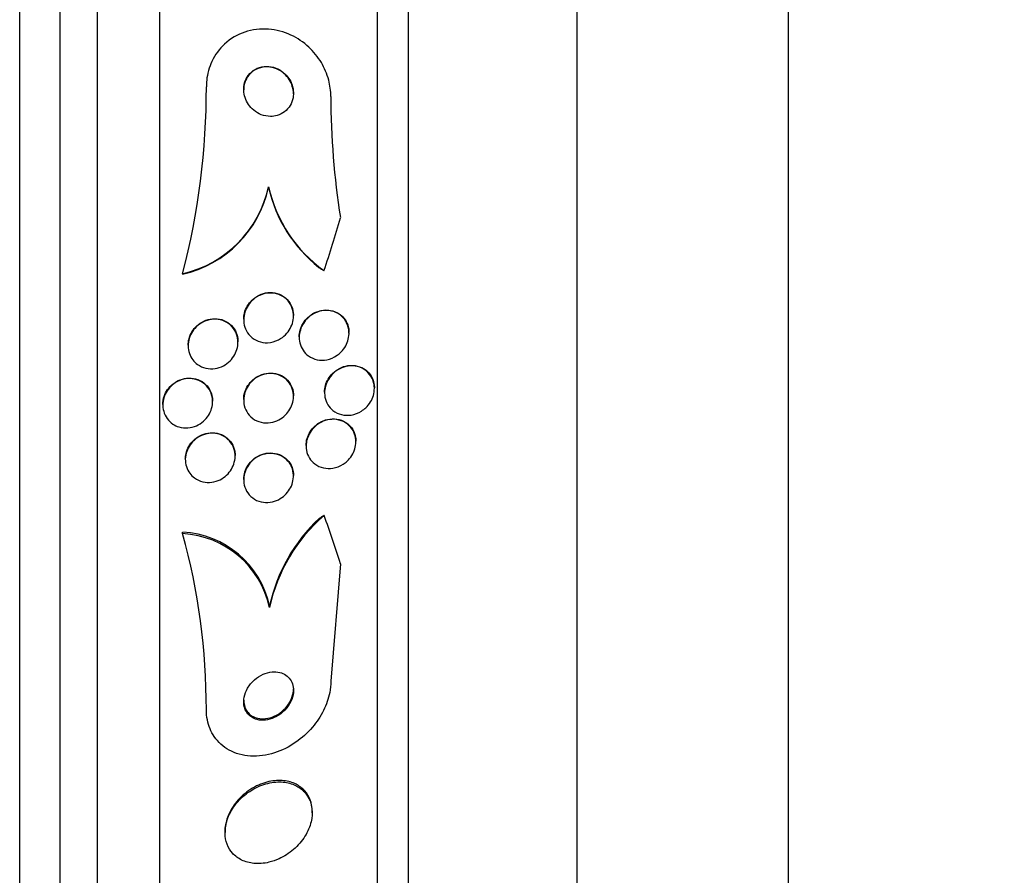
# Model space of a CAD drawing. Units: millimetres. Extents: x 0 to 835, y 0 to 1165.
# Drawn here: x 218 to 234, y 773 to 787 of the extents above; entities that cross this region are included whole.
import ezdxf
from ezdxf import colors
from ezdxf.entities.mleader import LeaderData, LeaderLine
from ezdxf.math import Vec2, Vec3

# ---------------------------------------------------------------- set-up
doc = ezdxf.new("R2010")
doc.units = ezdxf.units.MM
doc.layers.add('DV4_Défaut', color=7, linetype='Continuous')
doc.layers.add('Défaut', color=7, linetype='Continuous')

# ---------------------------------------------------------------- blocks, each defined once
blk = doc.blocks.new('_DOT')
at = {"color": 0}
blk.add_line((0, 0), (-1, 0), dxfattribs=at)
at = {"color": 0, "const_width": 0.333}
blk.add_lwpolyline([(-0.1665, 0, 1), (0.1665, 0, 1)], format="xyb", close=True, dxfattribs=at)
blk = doc.blocks.new('SE3')
at = {"layer": 'DV4_Défaut', "color": 7, "linetype": 'Continuous'}
for p, q in [((217.987, 757.67), (217.987, 811.337)), ((218.637, 757.915), (218.637, 811.092)), ((219.237, 758.157), (219.237, 810.849)), ((220.237, 758.598), (220.237, 810.409)), ((223.737, 760.527), (223.737, 808.479)), ((224.237, 760.858), (224.237, 808.148)), ((226.945, 763.003), (226.945, 806.003)), ((230.345, 768.753), (230.345, 800.253)), ((221.987, 784.325), (221.987, 784.316)), ((220.606, 782.929), (220.606, 782.921)), ((221.587, 782.197), (221.587, 782.189)), ((222.387, 782.251), (222.387, 782.259)), ((222.479, 781.914), (222.479, 781.906)), ((223.279, 781.973), (223.279, 781.982)), ((220.695, 781.779), (220.695, 781.771)), ((221.495, 781.828), (221.495, 781.836)), ((223.687, 781.086), (223.687, 781.094)), ((221.587, 780.905), (221.587, 780.898)), ((222.387, 780.959), (222.387, 780.968)), ((222.887, 781.024), (222.887, 781.016)), ((220.287, 780.828), (220.287, 780.82)), ((221.087, 780.875), (221.087, 780.883)), ((222.59, 780.168), (222.59, 780.16)), ((223.39, 780.228), (223.39, 780.236)), ((221.449, 779.998), (221.449, 780.006)), ((220.649, 779.949), (220.649, 779.941)), ((222.387, 779.678), (222.387, 779.686)), ((221.587, 779.624), (221.587, 779.616)), ((220.606, 778.753), (220.606, 778.776)), ((223.141, 778.268), (222.987, 776.38)), ((222.002, 777.566), (222.002, 777.59)), ((222.687, 774.263), (222.687, 774.289)), ((221.287, 773.97), (221.287, 773.945))]:
    blk.add_line(p, q, dxfattribs=at)
for centre, radius, start, end in [((208.994, 785.929), 11.993, 345.5116, 0.0281), ((235.508, 785.791), 12.521, 180.0546, 189.0061), ((220.192, 784.72), 1.838, 283.0052, 347.5874), ((220.192, 784.711), 1.838, 282.9977, 347.5888), ((224.208, 784.825), 2.276, 192.6878, 234.2037), ((224.206, 784.815), 2.274, 192.6683, 231.7065), ((224.669, 776.982), 2.731, 130.9667, 167.6451), ((224.667, 777.006), 2.728, 133.1849, 167.6262), ((220.524, 777.265), 1.514, 12.4228, 86.8809), ((210.308, 775.925), 10.679, 359.9746, 15.3519), ((220.523, 777.24), 1.514, 12.427, 86.8557)]:
    blk.add_arc(centre, radius, start, end, dxfattribs=at)
for centre, major_axis, ratio, start_param, end_param in [((208.237, 787.907), (15.463, 0), 0.989889, 5.955323, 6.013581), ((223.937, 784.656), (-1.999, 0), 0.989889, 0.963749, 1.011597), ((223.963, 777.515), (-2, 0), 0.909434, 5.284936, 5.332937), ((208.237, 774.523), (15.463, 0), 0.909434, 0.269604, 0.32732)]:
    blk.add_ellipse(centre, major_axis=major_axis, ratio=ratio, start_param=start_param, end_param=end_param, dxfattribs=at)
for points, knots in [([(222.987, 785.779), (222.987, 785.866), (222.975, 785.955), (222.953, 786.04), (222.927, 786.14), (222.886, 786.236), (222.835, 786.323), (222.779, 786.416), (222.711, 786.5), (222.634, 786.571), (222.548, 786.651), (222.45, 786.717), (222.347, 786.765), (222.232, 786.818), (222.109, 786.851), (221.987, 786.86), (221.858, 786.87), (221.727, 786.855), (221.604, 786.814), (221.487, 786.774), (221.375, 786.709), (221.28, 786.622), (221.197, 786.545), (221.126, 786.449), (221.076, 786.341), (221.032, 786.248), (221.003, 786.143), (220.992, 786.038), (220.989, 786.004), (220.987, 785.969), (220.987, 785.935)], [0, 0, 0, 0, 0.078382, 0.078382, 0.078382, 0.170835, 0.170835, 0.170835, 0.269849, 0.269849, 0.269849, 0.3821, 0.3821, 0.3821, 0.507102, 0.507102, 0.507102, 0.638271, 0.638271, 0.638271, 0.7638, 0.7638, 0.7638, 0.874187, 0.874187, 0.874187, 0.969692, 0.969692, 0.969692, 1, 1, 1, 1]), ([(222.126, 785.473), (222.167, 785.485), (222.208, 785.505), (222.243, 785.532), (222.279, 785.559), (222.311, 785.594), (222.335, 785.635), (222.356, 785.671), (222.372, 785.712), (222.38, 785.755), (222.387, 785.794), (222.389, 785.835), (222.384, 785.874), (222.38, 785.913), (222.37, 785.952), (222.355, 785.988), (222.339, 786.027), (222.318, 786.063), (222.293, 786.094), (222.265, 786.13), (222.232, 786.16), (222.197, 786.185), (222.157, 786.213), (222.113, 786.234), (222.067, 786.247), (222.018, 786.261), (221.966, 786.266), (221.916, 786.26), (221.865, 786.255), (221.815, 786.24), (221.77, 786.214), (221.728, 786.19), (221.69, 786.157), (221.66, 786.117), (221.634, 786.082), (221.614, 786.041), (221.602, 785.998), (221.591, 785.959), (221.586, 785.918), (221.587, 785.877), (221.589, 785.838), (221.596, 785.798), (221.608, 785.761), (221.621, 785.722), (221.639, 785.685), (221.662, 785.652), (221.686, 785.616), (221.716, 785.583), (221.749, 785.557), (221.786, 785.526), (221.827, 785.502), (221.87, 785.486), (221.917, 785.468), (221.968, 785.458), (222.017, 785.458), (222.054, 785.458), (222.091, 785.463), (222.126, 785.473)], [0, 0, 0, 0, 0.055039, 0.055039, 0.055039, 0.110489, 0.110489, 0.110489, 0.160025, 0.160025, 0.160025, 0.204536, 0.204536, 0.204536, 0.24838, 0.24838, 0.24838, 0.295223, 0.295223, 0.295223, 0.347633, 0.347633, 0.347633, 0.406743, 0.406743, 0.406743, 0.471198, 0.471198, 0.471198, 0.53639, 0.53639, 0.53639, 0.596257, 0.596257, 0.596257, 0.64784, 0.64784, 0.64784, 0.693322, 0.693322, 0.693322, 0.73705, 0.73705, 0.73705, 0.782827, 0.782827, 0.782827, 0.833437, 0.833437, 0.833437, 0.890486, 0.890486, 0.890486, 0.953541, 0.953541, 0.953541, 1, 1, 1, 1]), ([(222.387, 785.821), (222.387, 785.832), (222.387, 785.844), (222.386, 785.855), (222.382, 785.894), (222.373, 785.933), (222.359, 785.969), (222.345, 786.008), (222.325, 786.044), (222.301, 786.076), (222.274, 786.112), (222.242, 786.143), (222.208, 786.169), (222.169, 786.198), (222.126, 786.22), (222.081, 786.234), (222.033, 786.25), (221.981, 786.257), (221.931, 786.254), (221.88, 786.25), (221.829, 786.237), (221.783, 786.213), (221.74, 786.191), (221.7, 786.159), (221.669, 786.12), (221.641, 786.086), (221.619, 786.045), (221.605, 786.001), (221.593, 785.964), (221.587, 785.923), (221.587, 785.883)], [0, 0, 0, 0, 0.024982, 0.024982, 0.024982, 0.112326, 0.112326, 0.112326, 0.205061, 0.205061, 0.205061, 0.308562, 0.308562, 0.308562, 0.425465, 0.425465, 0.425465, 0.553653, 0.553653, 0.553653, 0.684486, 0.684486, 0.684486, 0.805701, 0.805701, 0.805701, 0.910374, 0.910374, 0.910374, 1, 1, 1, 1]), ([(222.147, 781.867), (222.092, 781.839), (222.031, 781.822), (221.971, 781.82), (221.921, 781.818), (221.869, 781.826), (221.821, 781.844), (221.775, 781.861), (221.731, 781.889), (221.695, 781.925), (221.662, 781.957), (221.635, 781.997), (221.617, 782.041), (221.6, 782.079), (221.59, 782.121), (221.588, 782.164), (221.585, 782.203), (221.589, 782.244), (221.598, 782.283), (221.607, 782.322), (221.622, 782.359), (221.641, 782.393), (221.662, 782.43), (221.688, 782.464), (221.717, 782.493), (221.749, 782.525), (221.786, 782.552), (221.825, 782.572), (221.868, 782.594), (221.915, 782.609), (221.962, 782.616), (222.013, 782.623), (222.065, 782.621), (222.113, 782.608), (222.162, 782.596), (222.209, 782.573), (222.25, 782.541), (222.286, 782.512), (222.319, 782.475), (222.342, 782.431), (222.362, 782.394), (222.377, 782.352), (222.383, 782.308), (222.389, 782.269), (222.388, 782.228), (222.382, 782.188), (222.376, 782.149), (222.364, 782.111), (222.347, 782.075), (222.33, 782.038), (222.307, 782.003), (222.281, 781.972), (222.252, 781.939), (222.218, 781.91), (222.181, 781.887), (222.17, 781.879), (222.159, 781.873), (222.147, 781.867)], [0, 0, 0, 0, 0.076666, 0.076666, 0.076666, 0.141723, 0.141723, 0.141723, 0.204941, 0.204941, 0.204941, 0.260987, 0.260987, 0.260987, 0.309388, 0.309388, 0.309388, 0.353715, 0.353715, 0.353715, 0.398157, 0.398157, 0.398157, 0.446002, 0.446002, 0.446002, 0.499516, 0.499516, 0.499516, 0.559479, 0.559479, 0.559479, 0.624125, 0.624125, 0.624125, 0.688569, 0.688569, 0.688569, 0.746966, 0.746966, 0.746966, 0.797134, 0.797134, 0.797134, 0.841896, 0.841896, 0.841896, 0.885705, 0.885705, 0.885705, 0.932244, 0.932244, 0.932244, 0.984115, 0.984115, 0.984115, 1, 1, 1, 1]), ([(221.587, 782.197), (221.587, 782.221), (221.589, 782.245), (221.593, 782.269), (221.6, 782.307), (221.613, 782.346), (221.63, 782.381), (221.649, 782.418), (221.673, 782.453), (221.7, 782.483), (221.711, 782.496), (221.724, 782.508), (221.737, 782.519)], [0, 0, 0, 0, 0.193913, 0.193913, 0.193913, 0.5135, 0.5135, 0.5135, 0.853798, 0.853798, 0.853798, 1, 1, 1, 1]), ([(221.737, 782.519), (221.776, 782.554), (221.821, 782.581), (221.868, 782.599), (221.915, 782.618), (221.964, 782.627), (222.013, 782.628), (222.064, 782.629), (222.115, 782.62), (222.163, 782.6), (222.208, 782.582), (222.251, 782.553), (222.287, 782.516), (222.318, 782.483), (222.344, 782.443), (222.361, 782.398), (222.376, 782.36), (222.385, 782.317), (222.387, 782.275), (222.387, 782.27), (222.387, 782.265), (222.387, 782.26)], [0, 0, 0, 0, 0.172142, 0.172142, 0.172142, 0.343756, 0.343756, 0.343756, 0.524274, 0.524274, 0.524274, 0.698479, 0.698479, 0.698479, 0.852158, 0.852158, 0.852158, 0.984417, 0.984417, 0.984417, 1, 1, 1, 1]), ([(223.088, 781.618), (223.037, 781.582), (222.979, 781.558), (222.921, 781.547), (222.871, 781.537), (222.819, 781.537), (222.77, 781.547), (222.719, 781.557), (222.67, 781.578), (222.627, 781.609), (222.595, 781.633), (222.565, 781.663), (222.541, 781.698), (222.518, 781.733), (222.5, 781.774), (222.489, 781.818), (222.48, 781.857), (222.477, 781.898), (222.481, 781.939), (222.484, 781.977), (222.493, 782.016), (222.507, 782.052), (222.521, 782.089), (222.54, 782.125), (222.563, 782.156), (222.588, 782.191), (222.619, 782.222), (222.651, 782.247), (222.688, 782.276), (222.73, 782.298), (222.772, 782.314), (222.819, 782.331), (222.87, 782.339), (222.918, 782.339), (222.97, 782.338), (223.023, 782.327), (223.07, 782.306), (223.115, 782.285), (223.158, 782.254), (223.192, 782.214), (223.217, 782.185), (223.238, 782.151), (223.253, 782.114), (223.268, 782.077), (223.277, 782.035), (223.279, 781.993), (223.281, 781.955), (223.277, 781.915), (223.268, 781.877), (223.259, 781.839), (223.244, 781.803), (223.226, 781.769), (223.206, 781.733), (223.18, 781.7), (223.152, 781.672), (223.133, 781.651), (223.111, 781.633), (223.088, 781.618)], [0, 0, 0, 0, 0.075748, 0.075748, 0.075748, 0.141033, 0.141033, 0.141033, 0.207859, 0.207859, 0.207859, 0.258492, 0.258492, 0.258492, 0.309502, 0.309502, 0.309502, 0.354715, 0.354715, 0.354715, 0.397326, 0.397326, 0.397326, 0.441605, 0.441605, 0.441605, 0.490756, 0.490756, 0.490756, 0.546872, 0.546872, 0.546872, 0.610123, 0.610123, 0.610123, 0.677311, 0.677311, 0.677311, 0.741751, 0.741751, 0.741751, 0.788187, 0.788187, 0.788187, 0.834867, 0.834867, 0.834867, 0.877776, 0.877776, 0.877776, 0.920582, 0.920582, 0.920582, 0.967073, 0.967073, 0.967073, 1, 1, 1, 1]), ([(222.479, 781.914), (222.479, 781.951), (222.485, 781.988), (222.495, 782.024), (222.505, 782.062), (222.521, 782.098), (222.541, 782.131), (222.563, 782.167), (222.589, 782.2), (222.619, 782.227), (222.652, 782.259), (222.69, 782.284), (222.729, 782.304), (222.774, 782.325), (222.821, 782.339), (222.869, 782.345), (222.92, 782.35), (222.973, 782.346), (223.022, 782.332), (223.071, 782.317), (223.118, 782.292), (223.158, 782.257), (223.187, 782.232), (223.213, 782.2), (223.233, 782.164), (223.253, 782.127), (223.268, 782.086), (223.275, 782.043), (223.278, 782.023), (223.279, 782.002), (223.279, 781.982)], [0, 0, 0, 0, 0.082184, 0.082184, 0.082184, 0.168804, 0.168804, 0.168804, 0.263333, 0.263333, 0.263333, 0.370776, 0.370776, 0.370776, 0.493041, 0.493041, 0.493041, 0.626203, 0.626203, 0.626203, 0.758698, 0.758698, 0.758698, 0.856341, 0.856341, 0.856341, 0.954658, 0.954658, 0.954658, 1, 1, 1, 1]), ([(220.769, 781.545), (220.746, 781.575), (220.727, 781.611), (220.714, 781.649), (220.701, 781.687), (220.695, 781.729), (220.695, 781.77), (220.694, 781.81), (220.701, 781.851), (220.712, 781.89), (220.724, 781.929), (220.742, 781.966), (220.764, 782), (220.787, 782.036), (220.816, 782.068), (220.848, 782.095), (220.883, 782.125), (220.922, 782.149), (220.963, 782.166), (221.008, 782.185), (221.056, 782.196), (221.104, 782.198), (221.154, 782.201), (221.204, 782.193), (221.251, 782.177), (221.297, 782.161), (221.341, 782.135), (221.378, 782.101), (221.411, 782.07), (221.44, 782.031), (221.46, 781.988), (221.478, 781.949), (221.489, 781.906), (221.493, 781.863), (221.497, 781.823), (221.494, 781.782), (221.485, 781.742), (221.477, 781.703), (221.462, 781.664), (221.443, 781.629), (221.423, 781.592), (221.397, 781.558), (221.368, 781.529), (221.336, 781.497), (221.3, 781.47), (221.261, 781.45), (221.219, 781.427), (221.172, 781.412), (221.126, 781.405), (221.077, 781.398), (221.026, 781.399), (220.978, 781.41), (220.93, 781.422), (220.883, 781.443), (220.843, 781.472), (220.815, 781.492), (220.79, 781.517), (220.769, 781.545)], [0, 0, 0, 0, 0.046891, 0.046891, 0.046891, 0.093918, 0.093918, 0.093918, 0.13935, 0.13935, 0.13935, 0.185334, 0.185334, 0.185334, 0.234667, 0.234667, 0.234667, 0.289169, 0.289169, 0.289169, 0.349133, 0.349133, 0.349133, 0.412497, 0.412497, 0.412497, 0.474811, 0.474811, 0.474811, 0.531517, 0.531517, 0.531517, 0.581437, 0.581437, 0.581437, 0.627181, 0.627181, 0.627181, 0.672513, 0.672513, 0.672513, 0.720592, 0.720592, 0.720592, 0.773582, 0.773582, 0.773582, 0.832227, 0.832227, 0.832227, 0.895041, 0.895041, 0.895041, 0.957997, 0.957997, 0.957997, 1, 1, 1, 1]), ([(220.695, 781.779), (220.695, 781.814), (220.699, 781.849), (220.708, 781.883), (220.719, 781.922), (220.735, 781.96), (220.756, 781.995), (220.778, 782.031), (220.805, 782.064), (220.836, 782.092), (220.869, 782.123), (220.907, 782.148), (220.947, 782.167), (220.991, 782.187), (221.038, 782.2), (221.085, 782.205), (221.135, 782.209), (221.186, 782.205), (221.233, 782.191), (221.28, 782.177), (221.326, 782.153), (221.364, 782.121), (221.4, 782.091), (221.43, 782.053), (221.453, 782.011), (221.472, 781.973), (221.486, 781.93), (221.491, 781.886), (221.493, 781.87), (221.494, 781.853), (221.494, 781.836)], [0, 0, 0, 0, 0.079273, 0.079273, 0.079273, 0.170629, 0.170629, 0.170629, 0.268094, 0.268094, 0.268094, 0.375603, 0.375603, 0.375603, 0.494221, 0.494221, 0.494221, 0.620476, 0.620476, 0.620476, 0.745897, 0.745897, 0.745897, 0.860948, 0.860948, 0.860948, 0.962184, 0.962184, 0.962184, 1, 1, 1, 1]), ([(223.481, 780.722), (223.428, 780.688), (223.37, 780.667), (223.313, 780.658), (223.262, 780.65), (223.21, 780.652), (223.161, 780.664), (223.111, 780.676), (223.062, 780.699), (223.021, 780.732), (222.989, 780.757), (222.961, 780.788), (222.939, 780.824), (222.917, 780.861), (222.901, 780.903), (222.893, 780.947), (222.886, 780.986), (222.885, 781.028), (222.89, 781.068), (222.895, 781.106), (222.906, 781.144), (222.921, 781.179), (222.937, 781.215), (222.957, 781.249), (222.981, 781.279), (223.008, 781.313), (223.039, 781.342), (223.072, 781.366), (223.11, 781.393), (223.151, 781.414), (223.194, 781.428), (223.242, 781.443), (223.292, 781.45), (223.341, 781.448), (223.393, 781.446), (223.444, 781.433), (223.491, 781.409), (223.536, 781.387), (223.578, 781.354), (223.611, 781.312), (223.634, 781.283), (223.653, 781.248), (223.666, 781.21), (223.68, 781.172), (223.687, 781.13), (223.687, 781.088), (223.687, 781.05), (223.681, 781.01), (223.671, 780.973), (223.66, 780.936), (223.644, 780.901), (223.625, 780.869), (223.603, 780.834), (223.577, 780.802), (223.549, 780.775), (223.528, 780.755), (223.505, 780.737), (223.481, 780.722)], [0, 0, 0, 0, 0.075291, 0.075291, 0.075291, 0.141052, 0.141052, 0.141052, 0.208943, 0.208943, 0.208943, 0.259799, 0.259799, 0.259799, 0.311068, 0.311068, 0.311068, 0.356078, 0.356078, 0.356078, 0.398101, 0.398101, 0.398101, 0.441667, 0.441667, 0.441667, 0.490166, 0.490166, 0.490166, 0.545899, 0.545899, 0.545899, 0.609296, 0.609296, 0.609296, 0.677301, 0.677301, 0.677301, 0.742912, 0.742912, 0.742912, 0.789257, 0.789257, 0.789257, 0.835876, 0.835876, 0.835876, 0.878337, 0.878337, 0.878337, 0.920411, 0.920411, 0.920411, 0.966116, 0.966116, 0.966116, 1, 1, 1, 1]), ([(222.887, 781.024), (222.887, 781.059), (222.892, 781.096), (222.901, 781.13), (222.911, 781.167), (222.927, 781.203), (222.946, 781.236), (222.967, 781.271), (222.992, 781.303), (223.02, 781.331), (223.052, 781.362), (223.088, 781.388), (223.126, 781.407), (223.169, 781.43), (223.215, 781.445), (223.261, 781.452), (223.312, 781.46), (223.364, 781.458), (223.413, 781.446), (223.463, 781.434), (223.512, 781.411), (223.554, 781.378), (223.585, 781.353), (223.613, 781.322), (223.635, 781.286), (223.657, 781.249), (223.673, 781.207), (223.681, 781.162), (223.685, 781.141), (223.687, 781.118), (223.687, 781.095)], [0, 0, 0, 0, 0.0786496, 0.0786496, 0.0786496, 0.1631124, 0.1631124, 0.1631124, 0.2541557, 0.2541557, 0.2541557, 0.3575947, 0.3575947, 0.3575947, 0.4766169, 0.4766169, 0.4766169, 0.6092069, 0.6092069, 0.6092069, 0.7451822, 0.7451822, 0.7451822, 0.8468896, 0.8468896, 0.8468896, 0.9494609, 0.9494609, 0.9494609, 1, 1, 1, 1]), ([(220.448, 780.513), (220.414, 780.536), (220.382, 780.566), (220.357, 780.6), (220.332, 780.635), (220.312, 780.676), (220.301, 780.719), (220.29, 780.759), (220.285, 780.802), (220.288, 780.845), (220.29, 780.885), (220.299, 780.926), (220.314, 780.964), (220.328, 781.002), (220.349, 781.038), (220.373, 781.071), (220.399, 781.105), (220.43, 781.135), (220.464, 781.16), (220.5, 781.187), (220.541, 781.208), (220.583, 781.222), (220.629, 781.238), (220.677, 781.245), (220.724, 781.244), (220.774, 781.243), (220.823, 781.232), (220.868, 781.213), (220.912, 781.194), (220.954, 781.165), (220.988, 781.129), (221.019, 781.096), (221.045, 781.056), (221.062, 781.012), (221.077, 780.972), (221.086, 780.929), (221.087, 780.885), (221.088, 780.844), (221.083, 780.803), (221.071, 780.764), (221.06, 780.725), (221.043, 780.687), (221.021, 780.653), (220.999, 780.617), (220.971, 780.585), (220.94, 780.558), (220.906, 780.528), (220.868, 780.504), (220.828, 780.486), (220.784, 780.467), (220.737, 780.455), (220.691, 780.452), (220.642, 780.448), (220.592, 780.453), (220.546, 780.467), (220.511, 780.478), (220.478, 780.493), (220.448, 780.513)], [0, 0, 0, 0, 0.052302, 0.052302, 0.052302, 0.104874, 0.104874, 0.104874, 0.153717, 0.153717, 0.153717, 0.19977, 0.19977, 0.19977, 0.246244, 0.246244, 0.246244, 0.295816, 0.295816, 0.295816, 0.3502, 0.3502, 0.3502, 0.409647, 0.409647, 0.409647, 0.47223, 0.47223, 0.47223, 0.533878, 0.533878, 0.533878, 0.590441, 0.590441, 0.590441, 0.640766, 0.640766, 0.640766, 0.687136, 0.687136, 0.687136, 0.733019, 0.733019, 0.733019, 0.781409, 0.781409, 0.781409, 0.83436, 0.83436, 0.83436, 0.892561, 0.892561, 0.892561, 0.954627, 0.954627, 0.954627, 1, 1, 1, 1]), ([(220.287, 780.827), (220.287, 780.851), (220.289, 780.875), (220.293, 780.898), (220.301, 780.938), (220.314, 780.977), (220.332, 781.013), (220.351, 781.05), (220.375, 781.085), (220.403, 781.114), (220.433, 781.146), (220.468, 781.174), (220.505, 781.195), (220.546, 781.218), (220.59, 781.235), (220.634, 781.244), (220.682, 781.254), (220.732, 781.255), (220.779, 781.247), (220.827, 781.239), (220.875, 781.221), (220.917, 781.195), (220.957, 781.17), (220.993, 781.136), (221.021, 781.096), (221.047, 781.059), (221.066, 781.017), (221.077, 780.972), (221.084, 780.943), (221.087, 780.913), (221.087, 780.883)], [0, 0, 0, 0, 0.053747, 0.053747, 0.053747, 0.145305, 0.145305, 0.145305, 0.239905, 0.239905, 0.239905, 0.342261, 0.342261, 0.342261, 0.454879, 0.454879, 0.454879, 0.576782, 0.576782, 0.576782, 0.702313, 0.702313, 0.702313, 0.822519, 0.822519, 0.822519, 0.930724, 0.930724, 0.930724, 1, 1, 1, 1]), ([(221.706, 781.188), (221.741, 781.225), (221.782, 781.255), (221.825, 781.278), (221.868, 781.3), (221.914, 781.315), (221.96, 781.321), (222.009, 781.328), (222.06, 781.326), (222.108, 781.315), (222.157, 781.304), (222.204, 781.282), (222.245, 781.251), (222.283, 781.222), (222.316, 781.185), (222.341, 781.141), (222.362, 781.103), (222.377, 781.059), (222.383, 781.014), (222.389, 780.975), (222.388, 780.933), (222.381, 780.892), (222.375, 780.853), (222.362, 780.815), (222.345, 780.78), (222.327, 780.743), (222.304, 780.709), (222.278, 780.68), (222.249, 780.647), (222.216, 780.619), (222.18, 780.597), (222.14, 780.572), (222.097, 780.554), (222.053, 780.543), (222.004, 780.531), (221.954, 780.528), (221.906, 780.534), (221.855, 780.541), (221.806, 780.557), (221.762, 780.583), (221.721, 780.608), (221.683, 780.642), (221.654, 780.684), (221.628, 780.72), (221.608, 780.763), (221.597, 780.809), (221.588, 780.848), (221.585, 780.891), (221.589, 780.933), (221.592, 780.972), (221.602, 781.012), (221.616, 781.048), (221.631, 781.086), (221.652, 781.121), (221.675, 781.152), (221.685, 781.165), (221.695, 781.177), (221.706, 781.188)], [0, 0, 0, 0, 0.058976, 0.058976, 0.058976, 0.117669, 0.117669, 0.117669, 0.181364, 0.181364, 0.181364, 0.246464, 0.246464, 0.246464, 0.307013, 0.307013, 0.307013, 0.359457, 0.359457, 0.359457, 0.405428, 0.405428, 0.405428, 0.449245, 0.449245, 0.449245, 0.494861, 0.494861, 0.494861, 0.545166, 0.545166, 0.545166, 0.601823, 0.601823, 0.601823, 0.664453, 0.664453, 0.664453, 0.729635, 0.729635, 0.729635, 0.791587, 0.791587, 0.791587, 0.845947, 0.845947, 0.845947, 0.893224, 0.893224, 0.893224, 0.93729, 0.93729, 0.93729, 0.982163, 0.982163, 0.982163, 1, 1, 1, 1]), ([(221.587, 780.905), (221.587, 780.905), (221.587, 780.905), (221.587, 780.905), (221.587, 780.945), (221.593, 780.985), (221.605, 781.024), (221.616, 781.062), (221.634, 781.098), (221.655, 781.131), (221.678, 781.166), (221.705, 781.198), (221.736, 781.225), (221.77, 781.255), (221.808, 781.279), (221.847, 781.296), (221.891, 781.316), (221.938, 781.328), (221.985, 781.332), (222.035, 781.336), (222.086, 781.331), (222.134, 781.316), (222.181, 781.302), (222.227, 781.277), (222.265, 781.243), (222.301, 781.212), (222.331, 781.172), (222.352, 781.127), (222.37, 781.089), (222.382, 781.045), (222.386, 781), (222.387, 780.99), (222.387, 780.979), (222.387, 780.968)], [0, 0, 0, 0, 0.00011, 0.00011, 0.00011, 0.08935, 0.08935, 0.08935, 0.178021, 0.178021, 0.178021, 0.272884, 0.272884, 0.272884, 0.378676, 0.378676, 0.378676, 0.497335, 0.497335, 0.497335, 0.625958, 0.625958, 0.625958, 0.755393, 0.755393, 0.755393, 0.873823, 0.873823, 0.873823, 0.975827, 0.975827, 0.975827, 1, 1, 1, 1]), ([(223.187, 779.868), (223.134, 779.834), (223.075, 779.812), (223.017, 779.803), (222.967, 779.795), (222.917, 779.797), (222.869, 779.808), (222.819, 779.819), (222.77, 779.841), (222.729, 779.873), (222.696, 779.898), (222.667, 779.929), (222.644, 779.966), (222.621, 780.002), (222.604, 780.045), (222.596, 780.091), (222.589, 780.13), (222.588, 780.173), (222.594, 780.214), (222.599, 780.253), (222.61, 780.291), (222.626, 780.326), (222.642, 780.362), (222.663, 780.396), (222.687, 780.425), (222.714, 780.458), (222.745, 780.486), (222.778, 780.51), (222.815, 780.536), (222.856, 780.556), (222.898, 780.569), (222.945, 780.584), (222.994, 780.591), (223.042, 780.589), (223.093, 780.587), (223.144, 780.574), (223.191, 780.552), (223.236, 780.53), (223.278, 780.497), (223.311, 780.457), (223.335, 780.427), (223.355, 780.391), (223.369, 780.353), (223.382, 780.315), (223.39, 780.272), (223.39, 780.229), (223.39, 780.19), (223.384, 780.15), (223.372, 780.112), (223.361, 780.075), (223.345, 780.04), (223.325, 780.007), (223.303, 779.973), (223.277, 779.942), (223.248, 779.916), (223.229, 779.898), (223.208, 779.882), (223.187, 779.868)], [0, 0, 0, 0, 0.075727, 0.075727, 0.075727, 0.13986, 0.13986, 0.13986, 0.207386, 0.207386, 0.207386, 0.26005, 0.26005, 0.26005, 0.313153, 0.313153, 0.313153, 0.359527, 0.359527, 0.359527, 0.402146, 0.402146, 0.402146, 0.445584, 0.445584, 0.445584, 0.493321, 0.493321, 0.493321, 0.547766, 0.547766, 0.547766, 0.609672, 0.609672, 0.609672, 0.676688, 0.676688, 0.676688, 0.742624, 0.742624, 0.742624, 0.790532, 0.790532, 0.790532, 0.838751, 0.838751, 0.838751, 0.882205, 0.882205, 0.882205, 0.924483, 0.924483, 0.924483, 0.969695, 0.969695, 0.969695, 1, 1, 1, 1]), ([(222.59, 780.168), (222.59, 780.206), (222.595, 780.245), (222.606, 780.282), (222.617, 780.319), (222.634, 780.355), (222.654, 780.387), (222.675, 780.421), (222.701, 780.453), (222.73, 780.479), (222.762, 780.509), (222.798, 780.534), (222.836, 780.552), (222.879, 780.574), (222.925, 780.588), (222.97, 780.594), (223.02, 780.601), (223.072, 780.598), (223.12, 780.586), (223.169, 780.573), (223.217, 780.55), (223.258, 780.517), (223.29, 780.492), (223.318, 780.46), (223.34, 780.423), (223.362, 780.386), (223.378, 780.343), (223.385, 780.297), (223.388, 780.278), (223.39, 780.257), (223.39, 780.237)], [0, 0, 0, 0, 0.084969, 0.084969, 0.084969, 0.170004, 0.170004, 0.170004, 0.260552, 0.260552, 0.260552, 0.36251, 0.36251, 0.36251, 0.479292, 0.479292, 0.479292, 0.609616, 0.609616, 0.609616, 0.744649, 0.744649, 0.744649, 0.84903, 0.84903, 0.84903, 0.9543, 0.9543, 0.9543, 1, 1, 1, 1]), ([(220.72, 779.722), (220.697, 779.753), (220.678, 779.79), (220.666, 779.829), (220.654, 779.868), (220.648, 779.91), (220.649, 779.952), (220.65, 779.993), (220.658, 780.034), (220.671, 780.072), (220.684, 780.11), (220.703, 780.147), (220.726, 780.18), (220.751, 780.214), (220.78, 780.245), (220.812, 780.27), (220.847, 780.298), (220.886, 780.32), (220.926, 780.336), (220.97, 780.353), (221.017, 780.363), (221.063, 780.364), (221.112, 780.366), (221.161, 780.359), (221.207, 780.343), (221.253, 780.327), (221.297, 780.301), (221.334, 780.267), (221.368, 780.235), (221.397, 780.195), (221.417, 780.151), (221.434, 780.112), (221.445, 780.067), (221.448, 780.022), (221.451, 779.982), (221.447, 779.94), (221.436, 779.899), (221.426, 779.861), (221.41, 779.823), (221.39, 779.789), (221.369, 779.753), (221.343, 779.721), (221.313, 779.693), (221.281, 779.663), (221.245, 779.638), (221.207, 779.619), (221.165, 779.598), (221.12, 779.585), (221.075, 779.579), (221.027, 779.572), (220.977, 779.574), (220.93, 779.585), (220.882, 779.596), (220.836, 779.617), (220.796, 779.647), (220.767, 779.667), (220.742, 779.693), (220.72, 779.722)], [0, 0, 0, 0, 0.048334, 0.048334, 0.048334, 0.096861, 0.096861, 0.096861, 0.142982, 0.142982, 0.142982, 0.188463, 0.188463, 0.188463, 0.236354, 0.236354, 0.236354, 0.288859, 0.288859, 0.288859, 0.346906, 0.346906, 0.346906, 0.409373, 0.409373, 0.409373, 0.472582, 0.472582, 0.472582, 0.531645, 0.531645, 0.531645, 0.583895, 0.583895, 0.583895, 0.630779, 0.630779, 0.630779, 0.675913, 0.675913, 0.675913, 0.722737, 0.722737, 0.722737, 0.773787, 0.773787, 0.773787, 0.830391, 0.830391, 0.830391, 0.891969, 0.891969, 0.891969, 0.955371, 0.955371, 0.955371, 1, 1, 1, 1]), ([(220.649, 779.949), (220.649, 779.979), (220.653, 780.01), (220.66, 780.04), (220.669, 780.079), (220.684, 780.117), (220.704, 780.152), (220.724, 780.188), (220.75, 780.221), (220.779, 780.249), (220.81, 780.279), (220.846, 780.305), (220.883, 780.324), (220.925, 780.346), (220.969, 780.36), (221.013, 780.367), (221.062, 780.375), (221.111, 780.374), (221.158, 780.365), (221.206, 780.355), (221.253, 780.335), (221.294, 780.307), (221.333, 780.28), (221.368, 780.244), (221.394, 780.202), (221.417, 780.164), (221.434, 780.12), (221.443, 780.075), (221.447, 780.053), (221.449, 780.03), (221.449, 780.006)], [0, 0, 0, 0, 0.069487, 0.069487, 0.069487, 0.159997, 0.159997, 0.159997, 0.253368, 0.253368, 0.253368, 0.354692, 0.354692, 0.354692, 0.466859, 0.466859, 0.466859, 0.589244, 0.589244, 0.589244, 0.716205, 0.716205, 0.716205, 0.838132, 0.838132, 0.838132, 0.947318, 0.947318, 0.947318, 1, 1, 1, 1]), ([(221.712, 779.91), (221.747, 779.946), (221.788, 779.975), (221.83, 779.996), (221.873, 780.017), (221.918, 780.031), (221.963, 780.037), (222.012, 780.044), (222.062, 780.041), (222.109, 780.03), (222.158, 780.019), (222.205, 779.997), (222.245, 779.967), (222.284, 779.938), (222.317, 779.9), (222.342, 779.856), (222.363, 779.817), (222.378, 779.772), (222.384, 779.726), (222.389, 779.685), (222.388, 779.643), (222.379, 779.601), (222.372, 779.563), (222.358, 779.525), (222.34, 779.49), (222.322, 779.455), (222.298, 779.422), (222.272, 779.393), (222.243, 779.362), (222.209, 779.335), (222.174, 779.314), (222.134, 779.29), (222.092, 779.273), (222.049, 779.263), (222.001, 779.252), (221.951, 779.25), (221.904, 779.256), (221.854, 779.262), (221.805, 779.278), (221.762, 779.304), (221.72, 779.329), (221.682, 779.363), (221.653, 779.405), (221.627, 779.442), (221.607, 779.486), (221.596, 779.533), (221.587, 779.573), (221.585, 779.617), (221.59, 779.66), (221.594, 779.699), (221.605, 779.738), (221.62, 779.775), (221.636, 779.811), (221.657, 779.846), (221.682, 779.876), (221.691, 779.888), (221.701, 779.899), (221.712, 779.91)], [0, 0, 0, 0, 0.057603, 0.057603, 0.057603, 0.114898, 0.114898, 0.114898, 0.177623, 0.177623, 0.177623, 0.243043, 0.243043, 0.243043, 0.305272, 0.305272, 0.305272, 0.359688, 0.359688, 0.359688, 0.406765, 0.406765, 0.406765, 0.4506, 0.4506, 0.4506, 0.495403, 0.495403, 0.495403, 0.544341, 0.544341, 0.544341, 0.599434, 0.599434, 0.599434, 0.660906, 0.660906, 0.660906, 0.726081, 0.726081, 0.726081, 0.789439, 0.789439, 0.789439, 0.845776, 0.845776, 0.845776, 0.894383, 0.894383, 0.894383, 0.938722, 0.938722, 0.938722, 0.983, 0.983, 0.983, 1, 1, 1, 1]), ([(221.587, 779.624), (221.587, 779.634), (221.587, 779.645), (221.588, 779.656), (221.592, 779.695), (221.601, 779.735), (221.616, 779.772), (221.631, 779.809), (221.651, 779.844), (221.674, 779.875), (221.7, 779.908), (221.73, 779.938), (221.762, 779.962), (221.798, 779.989), (221.837, 780.01), (221.878, 780.024), (221.923, 780.04), (221.97, 780.049), (222.017, 780.049), (222.067, 780.049), (222.117, 780.04), (222.162, 780.022), (222.209, 780.003), (222.252, 779.975), (222.287, 779.938), (222.32, 779.904), (222.347, 779.862), (222.364, 779.816), (222.379, 779.776), (222.387, 779.731), (222.387, 779.686)], [0, 0, 0, 0, 0.024558, 0.024558, 0.024558, 0.113782, 0.113782, 0.113782, 0.202146, 0.202146, 0.202146, 0.296528, 0.296528, 0.296528, 0.401787, 0.401787, 0.401787, 0.520039, 0.520039, 0.520039, 0.648609, 0.648609, 0.648609, 0.778486, 0.778486, 0.778486, 0.89764, 0.89764, 0.89764, 1, 1, 1, 1]), ([(221.718, 775.799), (221.754, 775.777), (221.795, 775.762), (221.837, 775.755), (221.88, 775.749), (221.925, 775.75), (221.969, 775.759), (222.018, 775.768), (222.067, 775.786), (222.114, 775.811), (222.162, 775.837), (222.209, 775.873), (222.249, 775.915), (222.287, 775.955), (222.321, 776.003), (222.345, 776.053), (222.366, 776.098), (222.38, 776.147), (222.385, 776.194), (222.389, 776.235), (222.387, 776.276), (222.377, 776.313), (222.369, 776.348), (222.354, 776.38), (222.335, 776.407), (222.316, 776.435), (222.292, 776.459), (222.265, 776.477), (222.235, 776.497), (222.202, 776.512), (222.166, 776.52), (222.127, 776.53), (222.084, 776.532), (222.042, 776.528), (221.994, 776.523), (221.945, 776.51), (221.899, 776.49), (221.849, 776.468), (221.801, 776.437), (221.758, 776.399), (221.716, 776.361), (221.678, 776.316), (221.649, 776.266), (221.624, 776.222), (221.604, 776.173), (221.594, 776.124), (221.586, 776.082), (221.585, 776.038), (221.591, 775.998), (221.596, 775.962), (221.608, 775.928), (221.625, 775.898), (221.641, 775.868), (221.663, 775.842), (221.688, 775.821), (221.698, 775.813), (221.708, 775.806), (221.718, 775.799)], [0, 0, 0, 0, 0.056853, 0.056853, 0.056853, 0.113385, 0.113385, 0.113385, 0.175587, 0.175587, 0.175587, 0.241196, 0.241196, 0.241196, 0.30438, 0.30438, 0.30438, 0.359939, 0.359939, 0.359939, 0.407652, 0.407652, 0.407652, 0.451475, 0.451475, 0.451475, 0.495799, 0.495799, 0.495799, 0.543968, 0.543968, 0.543968, 0.598207, 0.598207, 0.598207, 0.659058, 0.659058, 0.659058, 0.724242, 0.724242, 0.724242, 0.788394, 0.788394, 0.788394, 0.845859, 0.845859, 0.845859, 0.895223, 0.895223, 0.895223, 0.939693, 0.939693, 0.939693, 0.98361, 0.98361, 0.98361, 1, 1, 1, 1]), ([(222.987, 776.38), (222.987, 776.319), (222.981, 776.258), (222.969, 776.196), (222.95, 776.099), (222.916, 776.001), (222.871, 775.91), (222.823, 775.813), (222.762, 775.721), (222.692, 775.639), (222.613, 775.547), (222.522, 775.465), (222.425, 775.398), (222.317, 775.323), (222.199, 775.265), (222.08, 775.227), (221.953, 775.187), (221.821, 775.169), (221.696, 775.176), (221.574, 775.183), (221.454, 775.216), (221.351, 775.273), (221.258, 775.325), (221.175, 775.398), (221.114, 775.488), (221.061, 775.566), (221.023, 775.658), (221.003, 775.756), (220.992, 775.809), (220.987, 775.865), (220.987, 775.921)], [0, 0, 0, 0, 0.057089, 0.057089, 0.057089, 0.14796, 0.14796, 0.14796, 0.244248, 0.244248, 0.244248, 0.353109, 0.353109, 0.353109, 0.475314, 0.475314, 0.475314, 0.605937, 0.605937, 0.605937, 0.733997, 0.733997, 0.733997, 0.848507, 0.848507, 0.848507, 0.947127, 0.947127, 0.947127, 1, 1, 1, 1]), ([(222.134, 775.846), (222.178, 775.873), (222.221, 775.908), (222.257, 775.948), (222.294, 775.988), (222.326, 776.035), (222.348, 776.085), (222.368, 776.13), (222.382, 776.178), (222.386, 776.225), (222.387, 776.236), (222.387, 776.246), (222.387, 776.256)], [0, 0, 0, 0, 0.322124, 0.322124, 0.322124, 0.646434, 0.646434, 0.646434, 0.935661, 0.935661, 0.935661, 1, 1, 1, 1]), ([(221.587, 776.073), (221.587, 776.054), (221.589, 776.034), (221.592, 776.016), (221.598, 775.98), (221.61, 775.946), (221.627, 775.916), (221.644, 775.887), (221.667, 775.862), (221.692, 775.841), (221.72, 775.819), (221.752, 775.802), (221.785, 775.791), (221.823, 775.779), (221.864, 775.774), (221.905, 775.775), (221.951, 775.777), (221.999, 775.786), (222.045, 775.803), (222.075, 775.814), (222.105, 775.829), (222.134, 775.846)], [0, 0, 0, 0, 0.074251, 0.074251, 0.074251, 0.217626, 0.217626, 0.217626, 0.359897, 0.359897, 0.359897, 0.512257, 0.512257, 0.512257, 0.682585, 0.682585, 0.682585, 0.874266, 0.874266, 0.874266, 1, 1, 1, 1]), ([(222.156, 773.525), (222.237, 773.562), (222.316, 773.612), (222.387, 773.673), (222.458, 773.734), (222.522, 773.808), (222.572, 773.889), (222.617, 773.961), (222.651, 774.041), (222.67, 774.12), (222.686, 774.189), (222.691, 774.259), (222.684, 774.324), (222.678, 774.385), (222.661, 774.443), (222.635, 774.493), (222.609, 774.545), (222.574, 774.591), (222.532, 774.629), (222.487, 774.669), (222.433, 774.701), (222.375, 774.723), (222.31, 774.747), (222.238, 774.76), (222.164, 774.76), (222.082, 774.761), (221.996, 774.747), (221.912, 774.72), (221.824, 774.691), (221.735, 774.646), (221.655, 774.588), (221.576, 774.532), (221.503, 774.462), (221.444, 774.383), (221.392, 774.312), (221.349, 774.232), (221.322, 774.151), (221.298, 774.081), (221.286, 774.008), (221.287, 773.938), (221.288, 773.875), (221.299, 773.813), (221.32, 773.758), (221.341, 773.703), (221.372, 773.654), (221.41, 773.612), (221.45, 773.568), (221.5, 773.532), (221.554, 773.505), (221.614, 773.476), (221.681, 773.458), (221.751, 773.451), (221.828, 773.443), (221.911, 773.449), (221.993, 773.469), (222.047, 773.482), (222.102, 773.5), (222.156, 773.525)], [0, 0, 0, 0, 0.060648, 0.060648, 0.060648, 0.121703, 0.121703, 0.121703, 0.176281, 0.176281, 0.176281, 0.223547, 0.223547, 0.223547, 0.267465, 0.267465, 0.267465, 0.31229, 0.31229, 0.31229, 0.361225, 0.361225, 0.361225, 0.416305, 0.416305, 0.416305, 0.477744, 0.477744, 0.477744, 0.54286, 0.54286, 0.54286, 0.606184, 0.606184, 0.606184, 0.662612, 0.662612, 0.662612, 0.711436, 0.711436, 0.711436, 0.756004, 0.756004, 0.756004, 0.80043, 0.80043, 0.80043, 0.848005, 0.848005, 0.848005, 0.901029, 0.901029, 0.901029, 0.960419, 0.960419, 0.960419, 1, 1, 1, 1]), ([(222.687, 774.289), (222.687, 774.29), (222.687, 774.29), (222.687, 774.29), (222.687, 774.353), (222.676, 774.415), (222.656, 774.47), (222.636, 774.524), (222.606, 774.574), (222.569, 774.615), (222.53, 774.66), (222.482, 774.696), (222.429, 774.723), (222.369, 774.753), (222.303, 774.772), (222.234, 774.78), (222.156, 774.789), (222.074, 774.784), (221.992, 774.765), (221.904, 774.746), (221.814, 774.71), (221.73, 774.661), (221.647, 774.612), (221.567, 774.548), (221.5, 774.474), (221.439, 774.406), (221.386, 774.327), (221.349, 774.244), (221.317, 774.173), (221.296, 774.096), (221.29, 774.023), (221.288, 774.005), (221.287, 773.987), (221.287, 773.969)], [0, 0, 0, 0, 0.000329, 0.000329, 0.000329, 0.089125, 0.089125, 0.089125, 0.177351, 0.177351, 0.177351, 0.272105, 0.272105, 0.272105, 0.378243, 0.378243, 0.378243, 0.497535, 0.497535, 0.497535, 0.62655, 0.62655, 0.62655, 0.755644, 0.755644, 0.755644, 0.873343, 0.873343, 0.873343, 0.975087, 0.975087, 0.975087, 1, 1, 1, 1])]:
    blk.add_open_spline(points, degree=3, knots=knots, dxfattribs=at)

msp = doc.modelspace()

# ---------------------------------------------------------------- block references
at = {"layer": 'Défaut'}
msp.add_blockref('SE3', (0, 0), dxfattribs=at)

# ---------------------------------------------------------------- leaders
at = {"layer": 'Défaut', "color": 7, "linetype": 'Continuous'}
ml = msp.add_multileader_mtext('Standard', dxfattribs=at)
ml.set_content('{\\pxsm0.9;\\fSolid Edge ISO|b1||i0||c0|p34;\\W1.;30/06/2016\\P}', color=256)
ml.set_leader_properties()
ml.set_arrow_properties(name='DOT')
ml.build(insert=Vec2(0, 0))
ml.multileader.update_dxf_attribs({"leader_type": 0, "dogleg_length": 0, "arrow_head_size": 12})
ctx = ml.context
ctx.base_point, ctx.char_height, ctx.arrow_head_size, ctx.landing_gap_size = Vec3(747.016, 1157.46), 12, 12, 4.2
notes = []
notes.append((ctx, [(0, (0, 0, 0), (0, 0), (1, 0), 1, [])]))
ctx.mtext.insert = Vec3(749.016, 1163.58)
for ctx, leaders in notes:
    for number, flags, end, landing, length, lines in leaders:
        leader = LeaderData()
        leader.index, (leader.has_last_leader_line, leader.has_dogleg_vector, leader.attachment_direction) = number, flags
        leader.last_leader_point, leader.dogleg_vector, leader.dogleg_length = Vec3(end), Vec3(landing), length
        for number, points, colour, breaks in lines:
            line = LeaderLine()
            line.index, line.vertices, line.color, line.breaks = number, Vec3.list(points), colors.encode_raw_color(colour), breaks
            leader.lines.append(line)
        ctx.leaders.append(leader)

doc.saveas('drawing.dxf')
